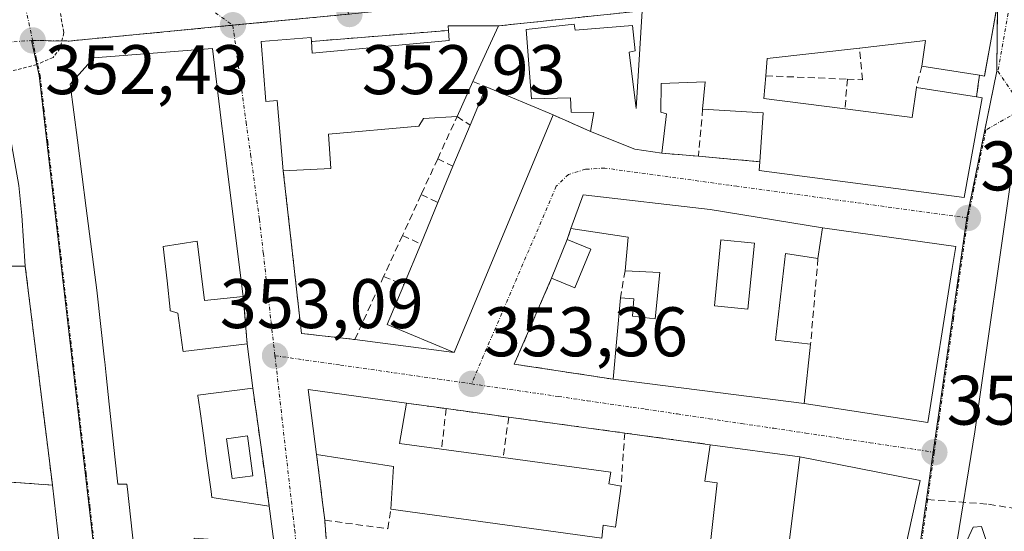
# Model space of a CAD drawing. Units: metres. Extents: x 625164 to 628652, y 4692541 to 4694916.
# Drawn here: x 628104 to 628245, y 4693182 to 4693255 of the extents above; entities that cross this region are included whole.
import ezdxf
from ezdxf.enums import TextEntityAlignment as Align

# ---------------------------------------------------------------- set-up
doc = ezdxf.new("R2010")
doc.units = ezdxf.units.M
doc.header["$MEASUREMENT"] = 0
for name, pattern in [('TRAZO_Y_PUNTO', [1, 0.5, -0.25, 0, -0.25]), ('TRAZOS', [0.75, 0.5, -0.25]), ('TRAZOSX2', [1.5, 1, -0.5])]:
    doc.linetypes.add(name, pattern=pattern)
for name, color, linetype, lineweight in [('Carátula', 7, 'Continuous', 5), ('Curva de nivel auxiliar', 36, 'TRAZOS', 0), ('Curva de nivel normal', 36, 'Continuous', 0), ('Edificación', 1, 'Continuous', 13), ('Edificación Cxs', 1, 'Continuous', 13), ('Instalación sanitaria', 9, 'TRAZOSX2', 0), ('Instalación sanitaria CxS', 9, 'Continuous', 0), ('Muro lineal', 1, 'TRAZOSX2', 13), ('Núcleo urbano', 19, 'Continuous', 0), ('Núcleo urbano CxS', 19, 'Continuous', 0), ('Piscina', 142, 'Continuous', 0), ('Piscina CxS', 142, 'Continuous', 0), ('Punto de cota en terreno', 7, 'Continuous', 0), ('Rótulo de punto de cota en terreno', 19, 'Continuous', 0), ('Senda', 19, 'TRAZOSX2', 0), ('Vía urbana Cxs', 5, 'Continuous', 0), ('Vía urbana eje', 5, 'TRAZO_Y_PUNTO', 0)]:
    doc.layers.add(name, color=color, linetype=linetype, lineweight=lineweight)
doc.styles.add('Arial', font='txt', dxfattribs={"height": 0.2})

# ---------------------------------------------------------------- blocks, each defined once
blk = doc.blocks.new('5PATER')
at = {"layer": 'Carátula', "linetype": 'Continuous', "lineweight": 5}
h = blk.add_hatch(color=250, dxfattribs=at)
edge = h.paths.add_edge_path()
edge.add_ellipse((0, 0.01), major_axis=(-1.33, -1.34), ratio=0.999422, start_angle=0, end_angle=360)
blk = doc.blocks.new('*U213')
at = {"layer": 'Vía urbana Cxs', "color": 5, "linetype": 'Continuous', "lineweight": 0}
for points in [[(628246.14, 4693233.74, 354.2), (628240.77, 4693196.09, 354.82), (628237.96, 4693178.76, 354.67)], [(628193.21, 4693256.28, 353.44), (628172.69, 4693254.13, 353.22), (628165.51, 4693254.12, 353.11), (628165.55, 4693253.48, 353.12), (628145.94, 4693251.9, 352.96), (628145.91, 4693252.44, 352.94), (628138.74, 4693251.88, 352.86), (628139.45, 4693243.3, 352.97), (628141.05, 4693243.47, 353.01), (628141.92, 4693233.39, 353.08), (628144.52, 4693210.17, 353.12), (628152.14, 4693209.3, 353.18), (628166.37, 4693207.46, 353.34), (628180.49, 4693241.41, 353.49), (628185.85, 4693239.03, 353.59), (628192.17, 4693236.48, 353.63), (628196.03, 4693235.94, 353.64), (628201.26, 4693235.48, 353.64), (628210.04, 4693234.71, 353.72), (628209.96, 4693233.46, 353.74), (628239.26, 4693229.58, 354.01), (628241.8, 4693243.84, 353.94), (628241.03, 4693243.96, 353.95), (628241.26, 4693245.77, 353.95), (628241.42, 4693247.07, 353.96), (628242.14, 4693246.94, 353.95), (628242.2, 4693247.27, 353.95), (628243.19, 4693252.77, 353.93), (628244.03, 4693257.43, 353.85)], [(628140.55, 4693180.4, 353.18), (628139.92, 4693185.47, 353.13), (628139.36, 4693189.51, 353.1), (628137.57, 4693202.34, 353.07), (628136.78, 4693208.67, 353.1), (628136.21, 4693215.42, 352.99), (628134.29, 4693230.64, 352.92), (628133.23, 4693239.1, 352.88), (628133.19, 4693239.4, 352.88), (628131.79, 4693250.91, 352.8), (628131.79, 4693250.91, 352.8), (628114.82, 4693249.58, 352.62), (628111.46, 4693245.78, 352.6), (628112.5, 4693237.8, 352.81), (628113.76, 4693228.06, 352.88), (628115.28, 4693216.37, 352.96), (628115.28, 4693216.35, 352.96), (628116.38, 4693206.39, 352.97), (628116.41, 4693206.08, 352.97), (628116.61, 4693204.22, 352.98), (628116.61, 4693204.2, 352.98), (628117.05, 4693200.07, 352.96), (628117.91, 4693192.11, 353.02), (628118.28, 4693188.64, 353.04), (628119.57, 4693188.62, 353.05), (628119.65, 4693187.89, 353.06), (628121.21, 4693173.41, 353.13)], [(628110.82, 4693171.68, 353.14), (628108.92, 4693188.48, 353.09), (628105.03, 4693219.8, 352.85), (628104.57, 4693227, 352.81), (628104.12, 4693231.3, 352.77), (628102.23, 4693242.12, 352.62), (628101.98, 4693244.23, 352.59), (628101.46, 4693248.53, 352.44), (628090.35, 4693247.69, 352.18), (628084.14, 4693247.21, 352.03), (628077.25, 4693246.65, 351.87), (628067.25, 4693245.88, 351.7), (628065.33, 4693243.49, 351.68), (628066.6, 4693229.17, 351.64), (628067.5, 4693217.01, 351.57), (628068.03, 4693217.05, 351.59), (628067.78, 4693191.81, 351.49), (628064.09, 4693183.08, 351.33), (628063.46, 4693181.58, 351.33)], [(628231.31, 4693181.56, 354.43), (628232.95, 4693189.16, 354.36), (628215.76, 4693192.51, 354.2), (628202.92, 4693194.26, 353.85), (628190.73, 4693195.93, 353.65), (628174.15, 4693198.19, 353.5), (628165.2, 4693199.42, 353.5), (628159.53, 4693200.19, 353.45), (628159.53, 4693200.19, 353.45), (628145.48, 4693202.17, 353.17), (628146.69, 4693192.85, 353.25), (628147.05, 4693189.91, 353.28), (628147.49, 4693186.38, 353.35), (628147.85, 4693183.46, 353.45), (628149.05, 4693166.59, 353.41)]]:
    blk.add_polyline3d(points, dxfattribs=at)
blk.add_polyline3d([(628202.92, 4693227.87, 353.76), (628184.78, 4693229.98, 353.61), (628183.03, 4693225.15, 353.6), (628182.52, 4693223.59, 353.63), (628180.28, 4693218.04, 353.61), (628174.94, 4693205.78, 353.42), (628189.07, 4693203.62, 353.6), (628216.37, 4693200.17, 354.16), (628234.07, 4693197.43, 354.32), (628237.53, 4693219.44, 354.22), (628238.07, 4693222.59, 354.08), (628219.01, 4693225.26, 354.02), (628202.92, 4693227.87, 353.76)], close=True, dxfattribs=at)
blk = doc.blocks.new('*U252')
at = {"layer": 'Edificación Cxs', "color": 1, "linetype": 'Continuous', "lineweight": 13}
for points in [[(628219.01, 4693225.26, 357.02), (628218.35, 4693220.87, 357.64), (628213.73, 4693221.58, 360.03), (628212.3, 4693209.19, 358.69), (628217.3, 4693208.64, 355.78), (628216.37, 4693200.17, 357.6), (628189.07, 4693203.62, 356.09), (628190.12, 4693215.25, 356.66), (628192.03, 4693215.1, 355.99), (628191.82, 4693212.62, 356.9), (628195.07, 4693212.26, 356.97), (628195.76, 4693218.85, 356.6), (628190.78, 4693219.12, 356.36), (628191.23, 4693223.93, 356.31), (628183.03, 4693225.15, 356.31), (628184.78, 4693229.98, 355.87), (628202.92, 4693227.87, 360.39), (628219.01, 4693225.26, 357.02)], [(628209.26, 4693223.05, 359.49), (628204.49, 4693223.53, 359.31), (628203.55, 4693214.1, 357.24), (628208.32, 4693213.62, 360.2), (628209.26, 4693223.05, 359.49)]]:
    blk.add_polyline3d(points, close=True, dxfattribs=at)
blk = doc.blocks.new('*U253')
at = {"layer": 'Edificación Cxs', "color": 1, "linetype": 'Continuous', "lineweight": 13}
for points in [[(628134.29, 4693230.64, 357.02), (628136.21, 4693215.42, 356.78), (628130.64, 4693214.87, 358.21), (628129.6, 4693223.37, 358.91), (628124.77, 4693222.61, 357.33), (628125.3, 4693217.66, 358.37), (628125.3, 4693217.66, 358.36), (628125.74, 4693213.57, 356.75), (628125.74, 4693213.55, 356.75), (628125.76, 4693213.39, 356.71), (628125.8, 4693213.38, 356.71), (628126.85, 4693213.05, 355), (628127.56, 4693207.83, 359.8), (628127.57, 4693207.81, 359.8), (628127.6, 4693207.57, 359.83), (628136.78, 4693208.67, 356.88), (628137.57, 4693202.34, 357.74), (628129.69, 4693201.33, 357.57), (628129.7, 4693201.23, 357.51), (628129.7, 4693201.22, 357.5), (628129.71, 4693201.22, 357.5), (628129.97, 4693199.34, 356.77), (628129.97, 4693199.33, 356.77), (628130.4, 4693196.27, 356.08), (628130.4, 4693196.26, 356.08), (628130.69, 4693194.19, 355.59), (628130.69, 4693194.19, 355.59), (628130.74, 4693193.79, 355.49), (628130.86, 4693192.97, 355.28), (628131.61, 4693187.58, 358.77), (628131.73, 4693186.71, 358.71), (628139.92, 4693185.47, 356.46), (628140.55, 4693180.4, 357.52), (628140.63, 4693179.78, 357.82), (628141.18, 4693172.4, 359.02), (628141.2, 4693172.06, 359.64), (628141.14, 4693145.44, 354.44), (628123.55, 4693149.05, 355.09), (628121.21, 4693173.41, 357.16), (628119.65, 4693187.89, 359.36), (628119.57, 4693188.62, 359.64), (628118.28, 4693188.64, 357.51), (628117.91, 4693192.11, 361.91), (628117.05, 4693200.07, 358.18), (628116.61, 4693204.2, 359.86), (628116.61, 4693204.22, 359.86), (628116.41, 4693206.08, 359.69), (628116.38, 4693206.39, 359.05), (628115.28, 4693216.35, 356.8), (628115.28, 4693216.37, 356.8), (628113.76, 4693228.06, 358.07), (628112.5, 4693237.8, 358.87), (628111.46, 4693245.78, 357.55), (628114.82, 4693249.58, 359.09), (628131.79, 4693250.91, 356.55), (628133.19, 4693239.4, 358.76), (628133.23, 4693239.1, 358.54), (628134.29, 4693230.64, 357.02)], [(628135.87, 4693172.83, 360.98), (628135.14, 4693180.47, 357.81), (628129.18, 4693180.92, 357.56), (628129.64, 4693172.71, 357.78), (628135.87, 4693172.83, 360.98)]]:
    blk.add_polyline3d(points, close=True, dxfattribs=at)

msp = doc.modelspace()

# ---------------------------------------------------------------- linework, layer by layer
at = {"layer": 'Curva de nivel auxiliar', "color": 36, "linetype": 'TRAZOS', "lineweight": 0}
msp.add_polyline3d([(628110.06, 4693255.9, 352.5), (628110.55, 4693253.16, 352.5), (628110.03, 4693250.92, 352.5), (628109.01, 4693249.62, 352.5), (628106.69, 4693248.59, 352.5), (628101.79, 4693247.34, 352.5), (628101.62, 4693247.18, 352.5)], dxfattribs=at)
at = {"layer": 'Curva de nivel normal', "color": 36, "linetype": 'Continuous', "lineweight": 0}
msp.add_polyline3d([(628244.86, 4693173.16, 355), (628241.72, 4693182.57, 355), (628240.56, 4693182.47, 355), (628239.11, 4693179.39, 355)], dxfattribs=at)
at = {"layer": 'Edificación', "color": 1, "linetype": 'Continuous', "lineweight": 13}
for points in [[(628244.96, 4693262.6, 356.23), (628242.14, 4693246.94, 358.15), (628241.42, 4693247.07, 358.5)], [(628185.85, 4693239.03, 356.45), (628186.3, 4693241.73, 357.59), (628183.05, 4693241.78, 356.98), (628182.99, 4693243.85, 357.85), (628177.42, 4693243.69, 364.06), (628176.64, 4693253.63, 357.05), (628183.48, 4693254.37, 357.17), (628183.66, 4693253.51, 358.12), (628191.82, 4693254.19, 357.31), (628192.21, 4693250.58, 357.68), (628191.35, 4693250.35, 357.88), (628192.35, 4693242.33, 357.6), (628193.21, 4693256.28, 355.94)], [(628165.55, 4693253.48, 356.77), (628165.51, 4693254.12, 356.27), (628172.69, 4693254.13, 355.87)], [(628172.69, 4693254.13, 355.87), (628169.04, 4693246.17, 360.7)], [(628141.92, 4693233.39, 356.43), (628141.05, 4693243.47, 357.4), (628139.45, 4693243.3, 354.92), (628138.74, 4693251.88, 354.62), (628145.91, 4693252.44, 356.79), (628145.94, 4693251.9, 357.89)], [(628145.94, 4693251.9, 357.89), (628146.07, 4693250.23, 358.03), (628165.64, 4693252.05, 357.44), (628165.55, 4693253.48, 356.77)], [(628121.21, 4693173.41, 357.16), (628119.65, 4693187.89, 359.36), (628119.57, 4693188.62, 359.64), (628118.28, 4693188.64, 357.51), (628117.91, 4693192.11, 361.91), (628117.05, 4693200.07, 358.18), (628116.61, 4693204.2, 359.86), (628116.61, 4693204.22, 359.86), (628116.41, 4693206.08, 359.69), (628116.38, 4693206.39, 359.05), (628115.28, 4693216.35, 356.8), (628115.28, 4693216.37, 356.8), (628113.76, 4693228.06, 358.07), (628112.5, 4693237.8, 358.87), (628111.46, 4693245.78, 357.55), (628114.82, 4693249.58, 359.09), (628131.79, 4693250.91, 356.55), (628133.19, 4693239.4, 358.76), (628133.23, 4693239.1, 358.54), (628134.29, 4693230.64, 357.02)], [(628224.31, 4693250.95, 357.33), (628211.1, 4693249.44, 360.98), (628210.89, 4693246.98, 358.61)], [(628233.21, 4693248.37, 358.09), (628233.71, 4693252.03, 360.38), (628224.31, 4693250.95, 357.33)], [(628241.42, 4693247.07, 358.5), (628233.21, 4693248.37, 358.09)], [(628210.89, 4693246.98, 358.61), (628210.61, 4693243.76, 361.42), (628222.22, 4693242.27, 359.88)], [(628169.04, 4693246.17, 360.7), (628166.76, 4693241.17, 357.99)], [(628168.63, 4693239.94, 363.13), (628170.91, 4693245.39, 363.14)], [(628170.91, 4693245.39, 363.14), (628180.49, 4693241.41, 361.35)], [(628201.87, 4693242.24, 357.29), (628202.21, 4693246.14, 360.82), (628195.94, 4693245.88, 356.47), (628195.9, 4693241.8, 357.66), (628196.71, 4693241.56, 356.22), (628196.03, 4693235.94, 356.33)], [(628222.22, 4693242.27, 359.88), (628231.8, 4693241.04, 361.12), (628232.42, 4693245.34, 357)], [(628232.42, 4693245.34, 357), (628241.03, 4693243.96, 360.5)], [(628241.03, 4693243.96, 360.5), (628241.8, 4693243.84, 360.47), (628239.26, 4693229.58, 359.01), (628209.96, 4693233.46, 358.51), (628210.04, 4693234.71, 360.72)], [(628166.76, 4693241.17, 357.99), (628161.95, 4693240.88, 357.09), (628161.29, 4693239.78, 356.53), (628148.37, 4693238.63, 356.7), (628148.73, 4693233.76, 355.3), (628141.92, 4693233.39, 356.43)], [(628180.49, 4693241.41, 361.35), (628166.37, 4693207.46, 359.15), (628156.78, 4693211.44, 356.15), (628159.14, 4693217.12, 363.27)], [(628210.04, 4693234.71, 360.72), (628210.53, 4693241.71, 361.2), (628201.87, 4693242.24, 357.29)], [(628166.18, 4693234.05, 363.25), (628168.63, 4693239.94, 363.13)], [(628196.03, 4693235.94, 356.33), (628192.17, 4693236.48, 354.65), (628185.85, 4693239.03, 356.45)], [(628164.03, 4693228.88, 363.23), (628166.18, 4693234.05, 363.25)], [(628104.12, 4693231.3, 357.02), (628104.57, 4693227, 355.94), (628105.03, 4693219.8, 355.58), (628108.92, 4693188.48, 355.47), (628110.82, 4693171.68, 357.76), (628113.22, 4693154.67, 354.84)], [(628134.29, 4693230.64, 357.02), (628136.21, 4693215.42, 356.78)], [(628183.03, 4693225.15, 356.31), (628184.78, 4693229.98, 355.87), (628202.92, 4693227.87, 360.39), (628219.01, 4693225.26, 357.02)], [(628161.56, 4693222.94, 362.48), (628164.03, 4693228.88, 363.23)], [(628190.78, 4693219.12, 356.36), (628191.23, 4693223.93, 356.31), (628183.03, 4693225.15, 356.31)], [(628219.01, 4693225.26, 357.02), (628218.35, 4693220.87, 357.64)], [(628136.21, 4693215.42, 356.78), (628130.64, 4693214.87, 358.21), (628129.6, 4693223.37, 358.91), (628124.77, 4693222.61, 357.32), (628125.3, 4693217.66, 358.37), (628125.3, 4693217.66, 358.36), (628125.74, 4693213.57, 356.75), (628125.74, 4693213.55, 356.75), (628125.76, 4693213.39, 356.71), (628125.8, 4693213.38, 356.71), (628126.85, 4693213.05, 355), (628127.56, 4693207.83, 359.8), (628127.57, 4693207.81, 359.8), (628127.6, 4693207.57, 359.83), (628136.78, 4693208.67, 356.88)], [(628159.14, 4693217.12, 363.27), (628161.56, 4693222.94, 362.48)], [(628180.28, 4693218.04, 357.22), (628182.52, 4693223.59, 355.9)], [(628182.52, 4693223.59, 355.9), (628185.87, 4693222.23, 356.2)], [(628209.26, 4693223.05, 359.49), (628204.49, 4693223.53, 359.31), (628203.55, 4693214.1, 357.24), (628208.32, 4693213.62, 360.2), (628209.26, 4693223.05, 359.49)], [(628209.26, 4693223.05, 359.49), (628204.49, 4693223.53, 359.31), (628203.55, 4693214.1, 357.24), (628208.32, 4693213.62, 360.2), (628209.26, 4693223.05, 359.49)], [(628185.87, 4693222.23, 356.2), (628183.62, 4693216.69, 357.19), (628180.28, 4693218.04, 357.22)], [(628218.35, 4693220.87, 357.64), (628213.73, 4693221.58, 360.03), (628212.3, 4693209.19, 358.69), (628217.3, 4693208.64, 355.78)], [(628190.12, 4693215.25, 356.66), (628192.03, 4693215.1, 355.99), (628191.82, 4693212.62, 356.9), (628195.07, 4693212.26, 356.97), (628195.76, 4693218.85, 356.6), (628190.78, 4693219.12, 356.36)], [(628189.07, 4693203.62, 356.09), (628190.12, 4693215.25, 356.66)], [(628136.78, 4693208.67, 356.88), (628137.57, 4693202.34, 357.74)], [(628217.3, 4693208.64, 355.78), (628216.37, 4693200.17, 357.6), (628189.07, 4693203.62, 356.09)], [(628137.57, 4693202.34, 357.74), (628129.69, 4693201.33, 357.57), (628129.7, 4693201.23, 357.51), (628129.7, 4693201.22, 357.5), (628129.71, 4693201.22, 357.5), (628129.97, 4693199.34, 356.77), (628129.97, 4693199.33, 356.77), (628130.4, 4693196.27, 356.08), (628130.4, 4693196.26, 356.08), (628130.69, 4693194.19, 355.59), (628130.69, 4693194.19, 355.59), (628130.74, 4693193.79, 355.49), (628130.86, 4693192.97, 355.28), (628131.61, 4693187.58, 358.77), (628131.73, 4693186.71, 358.71), (628139.92, 4693185.47, 356.46)], [(628146.69, 4693192.85, 354.59), (628145.48, 4693202.17, 356.18), (628159.53, 4693200.19, 357.05)], [(628159.53, 4693200.19, 357.05), (628158.53, 4693194.42, 359.46), (628164.55, 4693193.61, 359.91)], [(628149.05, 4693166.59, 356.05), (628200.67, 4693159.46, 360.39), (628203.94, 4693188.83, 360.23), (628202.17, 4693189.05, 357.14), (628202.92, 4693194.26, 357.48)], [(628164.55, 4693193.61, 359.91), (628173.34, 4693192.43, 359.03)], [(628202.92, 4693194.26, 357.48), (628215.76, 4693192.51, 357.31), (628213.42, 4693173.81, 360.49), (628228.98, 4693170.81, 355.65), (628228.39, 4693162.85, 359.21)], [(628157.28, 4693185.03, 356.83), (628157.69, 4693191.13, 360.33), (628146.69, 4693192.85, 354.59)], [(628173.34, 4693192.43, 359.03), (628188.76, 4693190.35, 358), (628188.46, 4693188.67, 359.94), (628190.21, 4693188.35, 357.73)], [(628190.21, 4693188.35, 357.73), (628189.39, 4693182.48, 355.72), (628187.65, 4693182.76, 360.27), (628187.46, 4693180.89, 356.46), (628157.28, 4693185.03, 356.83)], [(628139.92, 4693185.47, 356.46), (628140.55, 4693180.4, 357.52)]]:
    msp.add_polyline3d(points, dxfattribs=at)
at = {"layer": 'Edificación Cxs', "color": 1, "linetype": 'Continuous', "lineweight": 13}
for points in [[(628244.96, 4693262.6, 356.23), (628242.14, 4693246.94, 358.15), (628241.42, 4693247.07, 358.5), (628233.21, 4693248.37, 358.09), (628233.71, 4693252.03, 360.38), (628224.31, 4693250.95, 357.34), (628211.1, 4693249.44, 360.98), (628210.89, 4693246.98, 358.61), (628210.61, 4693243.76, 361.42), (628222.22, 4693242.27, 359.88), (628231.8, 4693241.04, 361.12), (628232.42, 4693245.34, 357), (628241.03, 4693243.96, 360.5), (628241.8, 4693243.84, 360.47), (628239.26, 4693229.58, 359.01), (628209.96, 4693233.46, 358.51), (628210.04, 4693234.71, 360.72), (628210.53, 4693241.71, 361.2), (628201.87, 4693242.24, 357.29), (628202.21, 4693246.14, 360.82), (628195.94, 4693245.88, 356.47), (628195.9, 4693241.8, 357.66), (628196.71, 4693241.56, 356.22), (628196.03, 4693235.94, 356.33), (628192.17, 4693236.48, 354.65), (628185.85, 4693239.03, 356.45), (628186.3, 4693241.73, 357.59), (628183.05, 4693241.78, 356.98), (628182.99, 4693243.85, 357.85), (628177.42, 4693243.69, 364.06), (628176.64, 4693253.63, 357.05), (628183.48, 4693254.37, 357.17), (628183.66, 4693253.51, 358.12), (628191.82, 4693254.19, 357.31), (628192.21, 4693250.58, 357.68), (628191.35, 4693250.35, 357.88), (628192.35, 4693242.33, 357.6), (628193.21, 4693256.28, 355.94)], [(628093.01, 4693178.32, 358.85), (628093.82, 4693189.55, 356.7), (628092.73, 4693201.28, 356.58), (628086.37, 4693200.66, 354.24), (628085.01, 4693218.87, 354.72), (628095.23, 4693219.89, 355.49), (628099.91, 4693219.76, 358.89), (628098.87, 4693230.71, 358.75), (628091.57, 4693230.37, 356.74), (628090.98, 4693237.01, 357.89), (628090.35, 4693247.69, 359), (628101.46, 4693248.53, 357.44), (628102.23, 4693242.12, 359.18), (628104.12, 4693231.3, 357.02), (628104.12, 4693231.3, 357.02), (628104.57, 4693227, 355.94), (628105.03, 4693219.8, 355.58), (628108.92, 4693188.48, 355.47), (628110.82, 4693171.68, 357.76)], [(628200.67, 4693159.46, 360.39), (628203.94, 4693188.83, 360.23), (628202.17, 4693189.05, 357.14), (628202.92, 4693194.26, 357.48), (628215.76, 4693192.51, 357.31), (628213.42, 4693173.81, 360.49)]]:
    msp.add_polyline3d(points, dxfattribs=at)
for points in [[(628172.69, 4693254.13, 355.87), (628169.04, 4693246.17, 360.7), (628166.76, 4693241.17, 357.99), (628161.95, 4693240.88, 357.09), (628161.29, 4693239.78, 356.53), (628148.37, 4693238.63, 356.7), (628148.73, 4693233.76, 355.3), (628141.92, 4693233.39, 356.43), (628141.05, 4693243.47, 357.4), (628139.45, 4693243.3, 354.92), (628138.74, 4693251.88, 354.62), (628145.91, 4693252.44, 356.79), (628145.94, 4693251.9, 357.89), (628146.07, 4693250.23, 358.03), (628165.64, 4693252.05, 357.44), (628165.55, 4693253.48, 356.77), (628165.51, 4693254.12, 356.27), (628172.69, 4693254.13, 355.87)], [(628180.49, 4693241.41, 361.35), (628166.37, 4693207.46, 359.15), (628156.78, 4693211.44, 356.15), (628159.14, 4693217.12, 363.27), (628161.56, 4693222.94, 362.48), (628164.03, 4693228.88, 363.23), (628166.18, 4693234.05, 363.25), (628168.63, 4693239.94, 363.13), (628170.91, 4693245.39, 363.14), (628180.49, 4693241.41, 361.35)], [(628185.87, 4693222.23, 356.2), (628183.62, 4693216.69, 357.19), (628180.28, 4693218.04, 357.22), (628182.52, 4693223.59, 355.9), (628185.87, 4693222.23, 356.2)], [(628209.26, 4693223.05, 359.49), (628208.32, 4693213.62, 360.2), (628203.55, 4693214.1, 357.24), (628204.49, 4693223.53, 359.31), (628209.26, 4693223.05, 359.49)], [(628190.21, 4693188.35, 357.73), (628189.39, 4693182.48, 355.72), (628187.65, 4693182.76, 360.27), (628187.46, 4693180.89, 356.46), (628157.28, 4693185.03, 356.83), (628157.69, 4693191.13, 360.33), (628146.69, 4693192.85, 354.59), (628145.48, 4693202.17, 356.18), (628159.53, 4693200.19, 357.05), (628158.53, 4693194.42, 359.46), (628164.55, 4693193.61, 359.91), (628173.34, 4693192.43, 359.03), (628188.76, 4693190.35, 358), (628188.46, 4693188.67, 359.94), (628190.21, 4693188.35, 357.73)]]:
    msp.add_polyline3d(points, close=True, dxfattribs=at)
at = {"layer": 'Instalación sanitaria', "color": 9, "linetype": 'TRAZOSX2', "lineweight": 0}
for points in [[(628099.91, 4693219.76, 352.67), (628105.03, 4693219.8, 352.85)], [(628105.03, 4693219.8, 352.85), (628108.92, 4693188.48, 353.09)], [(628108.92, 4693188.48, 353.09), (628093.82, 4693189.55, 353.06)]]:
    msp.add_polyline3d(points, dxfattribs=at)
at = {"layer": 'Instalación sanitaria CxS', "color": 9, "linetype": 'Continuous', "lineweight": 0}
msp.add_polyline3d([(628095.23, 4693219.89, 352.49), (628099.91, 4693219.76, 352.67), (628105.03, 4693219.8, 352.85), (628108.92, 4693188.48, 353.09), (628093.82, 4693189.55, 353.06), (628092.73, 4693201.28, 352.97), (628086.37, 4693200.66, 352.97), (628085.01, 4693218.87, 352.52), (628095.23, 4693219.89, 352.49)], close=True, dxfattribs=at)
at = {"layer": 'Muro lineal', "color": 1, "linetype": 'TRAZOSX2', "lineweight": 13}
for points in [[(628193.21, 4693256.28, 355.94), (628172.69, 4693254.13, 355.87)], [(628165.55, 4693253.48, 356.77), (628145.94, 4693251.9, 357.89)], [(628222.55, 4693246.51, 355.33), (628224.72, 4693246.43, 354.82), (628224.31, 4693250.95, 357.33)], [(628233.21, 4693248.37, 358.09), (628232.42, 4693245.34, 357)], [(628210.89, 4693246.98, 358.61), (628222.55, 4693246.51, 355.33)], [(628241.42, 4693247.07, 358.5), (628241.03, 4693243.96, 360.5)], [(628169.04, 4693246.17, 360.7), (628170.91, 4693245.39, 363.14)], [(628222.55, 4693246.51, 355.33), (628222.22, 4693242.27, 359.88)], [(628163.99, 4693235.12, 355.26), (628166.76, 4693241.17, 357.99), (628168.63, 4693239.94, 363.13)], [(628180.49, 4693241.41, 361.35), (628185.85, 4693239.03, 356.45)], [(628201.87, 4693242.24, 357.29), (628201.26, 4693235.48, 354.82)], [(628196.03, 4693235.94, 356.33), (628201.26, 4693235.48, 354.82)], [(628201.26, 4693235.48, 354.82), (628210.04, 4693234.71, 360.72)], [(628163.99, 4693235.12, 355.26), (628161.64, 4693230, 355.92)], [(628163.99, 4693235.12, 355.26), (628166.18, 4693234.05, 363.25)], [(628141.92, 4693233.39, 356.43), (628144.52, 4693210.17, 355.65), (628152.14, 4693209.3, 354.81), (628156.26, 4693218.28, 357.08)], [(628161.64, 4693230, 355.92), (628158.97, 4693224.18, 356.23)], [(628161.64, 4693230, 355.92), (628164.03, 4693228.88, 363.23)], [(628158.97, 4693224.18, 356.23), (628156.26, 4693218.28, 357.08)], [(628158.97, 4693224.18, 356.23), (628161.56, 4693222.94, 362.48)], [(628183.03, 4693225.15, 356.31), (628182.52, 4693223.59, 355.9)], [(628218.35, 4693220.87, 357.64), (628217.3, 4693208.64, 355.78)], [(628190.78, 4693219.12, 356.36), (628190.12, 4693215.25, 356.66)], [(628156.26, 4693218.28, 357.08), (628159.14, 4693217.12, 363.27)], [(628180.28, 4693218.04, 357.22), (628174.94, 4693205.78, 354.68), (628189.07, 4693203.62, 356.09)], [(628136.21, 4693215.42, 356.78), (628136.78, 4693208.67, 356.88)], [(628137.57, 4693202.34, 357.74), (628139.92, 4693185.47, 356.46)], [(628159.53, 4693200.19, 357.05), (628165.2, 4693199.42, 356.11)], [(628165.2, 4693199.42, 356.11), (628164.55, 4693193.61, 359.91)], [(628165.2, 4693199.42, 356.11), (628174.15, 4693198.19, 357.09)], [(628174.15, 4693198.19, 357.09), (628173.34, 4693192.43, 359.03)], [(628174.15, 4693198.19, 357.09), (628190.73, 4693195.93, 354.85)], [(628190.73, 4693195.93, 354.85), (628190.21, 4693188.35, 357.73)], [(628190.73, 4693195.93, 354.85), (628202.92, 4693194.26, 357.48)], [(628146.69, 4693192.85, 354.59), (628147.85, 4693183.46, 355.71)], [(628147.85, 4693183.46, 355.71), (628156.87, 4693182.25, 354.47), (628157.28, 4693185.03, 356.83)], [(628147.85, 4693183.46, 355.71), (628149.05, 4693166.59, 356.05)]]:
    msp.add_polyline3d(points, dxfattribs=at)
at = {"layer": 'Núcleo urbano', "color": 19, "linetype": 'Continuous', "lineweight": 0}
for points in [[(628232.26, 4693175.04, 354.53), (628234.84, 4693193.18, 354.34), (628234.84, 4693193.19, 354.34), (628239.64, 4693226.67, 354.03), (628239.65, 4693226.68, 354.03), (628243.94, 4693247.65, 353.92), (628243.94, 4693247.89, 353.92), (628244.03, 4693257.43, 353.85), (628244.08, 4693262.5, 353.79), (628244.1, 4693265.14, 353.76), (628244.1, 4693265.27, 353.76)], [(628151.23, 4693255.81, 352.93), (628134.7, 4693254.22, 352.8), (628134.57, 4693254.21, 352.8), (628127.29, 4693253.51, 352.73), (628111.17, 4693251.96, 352.52), (628111.16, 4693251.96, 352.52), (628106.09, 4693252.04, 352.43), (628106.04, 4693252.04, 352.43), (628105.94, 4693252.04, 352.43), (628105.94, 4693252.03, 352.43), (628107.01, 4693247.02, 352.53), (628115.25, 4693175.88, 353.11), (628118.84, 4693145.3, 353.24), (628118.84, 4693145.28, 353.24), (628119.66, 4693138.34, 353.22), (628118.08, 4693107.65, 353.08), (628114.68, 4693094.41, 352.98), (628114.68, 4693094.4, 352.98), (628114.81, 4693094.38, 352.98), (628119.42, 4693093.72, 352.99), (628139.13, 4693091.67, 353.31), (628143.71, 4693091.71, 353.39)], [(628151.23, 4693255.81, 352.93), (628134.7, 4693254.22, 352.8), (628134.57, 4693254.21, 352.8), (628127.29, 4693253.51, 352.73), (628111.17, 4693251.96, 352.52), (628111.16, 4693251.96, 352.52), (628106.09, 4693252.04, 352.43), (628106.04, 4693252.04, 352.43), (628105.94, 4693252.04, 352.43), (628105.94, 4693252.03, 352.43), (628107.01, 4693247.02, 352.53), (628115.25, 4693175.88, 353.11), (628118.84, 4693145.3, 353.24), (628118.84, 4693145.28, 353.24), (628119.66, 4693138.34, 353.22), (628118.08, 4693107.65, 353.08), (628114.68, 4693094.41, 352.98), (628114.68, 4693094.4, 352.98), (628114.81, 4693094.38, 352.98), (628119.42, 4693093.72, 352.99), (628139.13, 4693091.67, 353.31), (628143.71, 4693091.71, 353.39)]]:
    msp.add_polyline3d(points, dxfattribs=at)
at = {"layer": 'Núcleo urbano CxS', "color": 19, "linetype": 'Continuous', "lineweight": 0}
for points in [[(628094.27, 4693387.84, 351.35), (628104.31, 4693386.81, 351.29), (628104.31, 4693386.81, 351.29), (628104.74, 4693374.05, 351.51), (628105.97, 4693337.49, 351.9), (628106.05, 4693337.13, 351.9), (628134.82, 4693338.77, 352.15), (628142.94, 4693296.99, 352.51), (628151.23, 4693255.81, 352.93), (628134.57, 4693254.21, 352.8), (628127.29, 4693253.51, 352.73), (628111.16, 4693251.96, 352.52), (628105.94, 4693252.04, 352.43), (628107.01, 4693247.02, 352.53), (628115.25, 4693175.88, 353.11)], [(628232.26, 4693175.03, 354.53), (628234.84, 4693193.18, 354.34), (628239.64, 4693226.66, 354.03), (628243.94, 4693247.65, 353.92), (628243.94, 4693247.89, 353.92), (628244.1, 4693265.14, 353.76), (628244.1, 4693265.27, 353.76), (628244.98, 4693270.59, 353.72), (628247.29, 4693284.6, 353.62), (628247.36, 4693285.01, 353.62), (628247.43, 4693284.98, 353.62), (628255.96, 4693284.94, 353.64), (628259.32, 4693283.7, 353.64), (628264.39, 4693281.44, 353.68), (628282.28, 4693273.47, 353.87), (628286.44, 4693271.62, 353.84), (628291.03, 4693269.58, 354.01), (628297.87, 4693267.33, 354.12), (628309.28, 4693263.98, 354.3), (628312.3, 4693262.98, 354.34), (628317.03, 4693261.42, 354.39)], [(628115.25, 4693175.88, 353.11), (628107.01, 4693247.02, 352.53), (628105.94, 4693252.04, 352.43), (628111.16, 4693251.96, 352.52), (628127.29, 4693253.51, 352.73), (628134.57, 4693254.21, 352.8), (628151.23, 4693255.81, 352.93), (628244.1, 4693265.27, 353.76), (628244.1, 4693265.14, 353.76), (628243.94, 4693247.89, 353.92), (628243.94, 4693247.65, 353.92), (628239.64, 4693226.66, 354.03), (628234.84, 4693193.18, 354.34), (628232.26, 4693175.03, 354.53)]]:
    msp.add_polyline3d(points, dxfattribs=at)
at = {"layer": 'Piscina', "color": 142, "linetype": 'Continuous', "lineweight": 0}
msp.add_polyline3d([(628137.58, 4693189.83, 353.11), (628134.6, 4693189.42, 353.11), (628133.81, 4693195.1, 353.11), (628136.79, 4693195.52, 353.12), (628137.58, 4693189.83, 353.11)], dxfattribs=at)
at = {"layer": 'Piscina CxS', "color": 142, "linetype": 'Continuous', "lineweight": 0}
msp.add_polyline3d([(628137.58, 4693189.83, 353.11), (628134.6, 4693189.42, 353.11), (628133.81, 4693195.1, 353.11), (628136.79, 4693195.52, 353.12), (628137.58, 4693189.83, 353.11)], close=True, dxfattribs=at)
at = {"layer": 'Senda', "color": 19, "linetype": 'TRAZOSX2', "lineweight": 0}
msp.add_polyline3d([(628234.02, 4693186.41, 354.4), (628242.75, 4693185.75, 354.92), (628247.67, 4693184.95, 354.79), (628250.32, 4693183.87, 354.76), (628252.77, 4693182.39, 354.75), (628254.97, 4693180.55, 354.76), (628256.85, 4693178.4, 354.76), (628258.39, 4693175.98, 354.77), (628262.44, 4693170.59, 354.79), (628266.48, 4693165.11, 354.83), (628270.06, 4693159.39, 354.87), (628272.49, 4693155.11, 354.97)], dxfattribs=at)
at = {"layer": 'Vía urbana Cxs', "color": 5, "linetype": 'Continuous', "lineweight": 0}
for points in [[(628241.42, 4693247.07, 353.96), (628242.14, 4693246.94, 353.95), (628242.2, 4693247.27, 353.95), (628243.19, 4693252.77, 353.93), (628244.03, 4693257.43, 353.85), (628244.96, 4693262.6, 353.79)], [(628193.21, 4693256.28, 353.44), (628172.69, 4693254.13, 353.22)], [(628172.69, 4693254.13, 353.22), (628165.51, 4693254.12, 353.11), (628165.55, 4693253.48, 353.12)], [(628145.94, 4693251.9, 352.96), (628145.91, 4693252.44, 352.94), (628138.74, 4693251.88, 352.86), (628139.45, 4693243.3, 352.97), (628141.05, 4693243.47, 353.01), (628141.92, 4693233.39, 353.08)], [(628165.55, 4693253.48, 353.12), (628145.94, 4693251.9, 352.96)], [(628131.79, 4693250.91, 352.8), (628114.82, 4693249.58, 352.62), (628111.46, 4693245.78, 352.6), (628112.5, 4693237.8, 352.81), (628113.76, 4693228.06, 352.88), (628115.28, 4693216.37, 352.96)], [(628136.21, 4693215.42, 352.99), (628134.29, 4693230.64, 352.92), (628133.23, 4693239.1, 352.88), (628133.19, 4693239.4, 352.88), (628131.79, 4693250.91, 352.8)], [(628241.03, 4693243.96, 353.95), (628241.26, 4693245.77, 353.95), (628241.42, 4693247.07, 353.96)], [(628210.04, 4693234.71, 353.72), (628209.96, 4693233.46, 353.74), (628239.26, 4693229.58, 354.01), (628241.8, 4693243.84, 353.94), (628241.03, 4693243.96, 353.95)], [(628166.37, 4693207.46, 353.34), (628180.49, 4693241.41, 353.49)], [(628180.49, 4693241.41, 353.49), (628185.85, 4693239.03, 353.59)], [(628249.97, 4693240.38, 354.03), (628247.59, 4693237.31, 354.06), (628246.14, 4693233.74, 354.2), (628240.77, 4693196.09, 354.82), (628237.96, 4693178.76, 354.67), (628237.17, 4693173.92, 354.7), (628236.41, 4693169.21, 354.65)], [(628185.85, 4693239.03, 353.59), (628192.17, 4693236.48, 353.63), (628196.03, 4693235.94, 353.64)], [(628196.03, 4693235.94, 353.64), (628201.26, 4693235.48, 353.64)], [(628201.26, 4693235.48, 353.64), (628210.04, 4693234.71, 353.72)], [(628141.92, 4693233.39, 353.08), (628144.52, 4693210.17, 353.12), (628152.14, 4693209.3, 353.18)], [(628113.22, 4693154.67, 353.31), (628110.82, 4693171.68, 353.14), (628108.92, 4693188.48, 353.09), (628105.03, 4693219.8, 352.85), (628104.57, 4693227, 352.81), (628104.12, 4693231.3, 352.77)], [(628202.92, 4693227.87, 353.76), (628184.78, 4693229.98, 353.61), (628183.03, 4693225.15, 353.6)], [(628219.01, 4693225.26, 354.02), (628202.92, 4693227.87, 353.76)], [(628183.03, 4693225.15, 353.6), (628182.52, 4693223.59, 353.63)], [(628216.37, 4693200.17, 354.16), (628234.07, 4693197.43, 354.32), (628237.53, 4693219.44, 354.22), (628238.07, 4693222.59, 354.08), (628219.01, 4693225.26, 354.02)], [(628182.52, 4693223.59, 353.63), (628180.28, 4693218.04, 353.61)], [(628180.28, 4693218.04, 353.61), (628174.94, 4693205.78, 353.42), (628189.07, 4693203.62, 353.6)], [(628115.28, 4693216.37, 352.96), (628115.28, 4693216.35, 352.96), (628116.38, 4693206.39, 352.97)], [(628136.78, 4693208.67, 353.1), (628136.21, 4693215.42, 352.99)], [(628137.57, 4693202.34, 353.07), (628136.78, 4693208.67, 353.1)], [(628152.14, 4693209.3, 353.18), (628166.37, 4693207.46, 353.34)], [(628116.38, 4693206.39, 352.97), (628116.41, 4693206.08, 352.97), (628116.61, 4693204.22, 352.98), (628116.61, 4693204.2, 352.98), (628117.05, 4693200.07, 352.96), (628117.91, 4693192.11, 353.02), (628118.28, 4693188.64, 353.04), (628119.57, 4693188.62, 353.05), (628119.65, 4693187.89, 353.06), (628121.21, 4693173.41, 353.13), (628123.55, 4693149.05, 353.26), (628141.14, 4693145.44, 353.35), (628141.2, 4693172.06, 353.24), (628141.18, 4693172.4, 353.23), (628140.63, 4693179.78, 353.19), (628140.55, 4693180.4, 353.18), (628139.92, 4693185.47, 353.13)], [(628189.07, 4693203.62, 353.6), (628216.37, 4693200.17, 354.16)], [(628139.92, 4693185.47, 353.13), (628139.36, 4693189.51, 353.1), (628137.57, 4693202.34, 353.07)], [(628159.53, 4693200.19, 353.45), (628145.48, 4693202.17, 353.17), (628146.69, 4693192.85, 353.25)], [(628165.2, 4693199.42, 353.5), (628159.53, 4693200.19, 353.45)], [(628174.15, 4693198.19, 353.5), (628165.2, 4693199.42, 353.5)], [(628190.73, 4693195.93, 353.65), (628174.15, 4693198.19, 353.5)], [(628202.92, 4693194.26, 353.85), (628190.73, 4693195.93, 353.65)], [(628215.76, 4693192.51, 354.2), (628202.92, 4693194.26, 353.85)], [(628146.69, 4693192.85, 353.25), (628147.05, 4693189.91, 353.28), (628147.49, 4693186.38, 353.35), (628147.85, 4693183.46, 353.45)], [(628228.98, 4693170.81, 354.58), (628231.31, 4693181.56, 354.43), (628232.95, 4693189.16, 354.36), (628215.76, 4693192.51, 354.2)], [(628147.85, 4693183.46, 353.45), (628149.05, 4693166.59, 353.41)]]:
    msp.add_polyline3d(points, dxfattribs=at)
at = {"layer": 'Vía urbana eje', "color": 5, "linetype": 'TRAZO_Y_PUNTO', "lineweight": 0}
for points in [[(628106.11, 4693337.49, 351.9), (628107.07, 4693333.03, 351.93), (628108.03, 4693328.58, 351.96), (628108.98, 4693324.12, 352.04), (628111.86, 4693310.74, 352.21), (628112.81, 4693306.28, 352.26), (628115.69, 4693292.9, 352.4), (628119.59, 4693279.79, 352.51), (628120.9, 4693275.43, 352.56), (628123.5, 4693266.69, 352.69), (628126.08, 4693262.64, 352.75), (628128.65, 4693258.59, 352.79), (628134.71, 4693254.21, 352.8)], [(628074.5, 4693318.82, 352.22), (628074.83, 4693317.93, 352.22), (628077.41, 4693314.14, 352.3), (628079.99, 4693310.34, 352.32), (628082.57, 4693306.55, 352.34), (628087.73, 4693298.95, 352.43), (628090.32, 4693295.16, 352.45), (628092.47, 4693291.24, 352.49), (628094.61, 4693287.31, 352.52), (628101.06, 4693275.55, 352.59), (628102.07, 4693270.85, 352.57), (628103.07, 4693266.14, 352.55), (628104.08, 4693261.44, 352.5), (628105.08, 4693256.74, 352.44), (628106.09, 4693252.04, 352.43)], [(628247.41, 4693266.76, 353.74), (628244.08, 4693247.65, 353.92)], [(628134.71, 4693254.21, 352.8), (628151.37, 4693255.81, 352.93)], [(628106.09, 4693252.04, 352.43), (628111.3, 4693251.96, 352.52), (628115.33, 4693252.35, 352.61), (628119.36, 4693252.73, 352.67), (628127.43, 4693253.51, 352.73), (628134.71, 4693254.21, 352.8)], [(628134.71, 4693254.21, 352.8), (628135.34, 4693249.59, 352.86), (628135.98, 4693244.97, 352.89), (628136.61, 4693240.35, 352.9), (628137.25, 4693235.73, 352.91), (628138.51, 4693226.49, 352.97), (628139.07, 4693221.61, 353.01), (628140.17, 4693211.86, 353.07), (628140.73, 4693206.98, 353.09)], [(628106.09, 4693252.04, 352.43), (628101.49, 4693251.73, 352.39), (628096.89, 4693251.43, 352.29), (628092.29, 4693251.12, 352.22), (628083.09, 4693250.52, 352.06), (628078.49, 4693250.21, 351.95), (628073.89, 4693249.91, 351.85), (628069.29, 4693249.6, 351.76), (628060.1, 4693249, 351.64)], [(628106.09, 4693252.04, 352.43), (628106.62, 4693249.53, 352.47), (628107.16, 4693247.02, 352.53), (628107.71, 4693242.28, 352.66), (628108.25, 4693237.54, 352.75), (628113.75, 4693190.11, 353.06), (628114.29, 4693185.37, 353.08), (628115.39, 4693175.88, 353.11), (628115.91, 4693171.51, 353.11), (628116.93, 4693162.77, 353.16), (628117.45, 4693158.4, 353.17), (628117.96, 4693154.02, 353.2), (628118.48, 4693149.65, 353.24), (628118.99, 4693145.28, 353.24)], [(628244.08, 4693247.65, 353.92), (628247.72, 4693242.31, 353.94)], [(628247.72, 4693242.31, 353.94), (628242.36, 4693239.25, 353.98), (628241.5, 4693235.06, 354), (628240.65, 4693230.86, 354.02), (628239.79, 4693226.66, 354.03)], [(628239.79, 4693226.66, 354.03), (628211.47, 4693230.56, 353.77), (628206.76, 4693231.2, 353.72), (628187.88, 4693233.8, 353.57), (628185.13, 4693233.62, 353.57), (628182.69, 4693232.9, 353.55), (628180.94, 4693231.19, 353.54), (628179.21, 4693227.16, 353.53), (628177.48, 4693223.12, 353.47), (628174.02, 4693215.06, 353.42), (628172.29, 4693211.02, 353.38), (628170.56, 4693206.99, 353.35), (628168.83, 4693202.95, 353.34)], [(628239.79, 4693226.66, 354.03), (628238.41, 4693217.1, 354.23), (628237.73, 4693212.31, 354.22), (628236.35, 4693202.74, 354.31), (628235.67, 4693197.96, 354.32), (628234.98, 4693193.17, 354.34)], [(628140.73, 4693206.98, 353.09), (628143.55, 4693182.05, 353.2), (628144.03, 4693177.48, 353.21), (628145.44, 4693163.76, 353.29), (628145.18, 4693159.09, 353.31), (628144.1, 4693140.4, 353.42)], [(628140.73, 4693206.98, 353.09), (628150.09, 4693205.64, 353.17), (628164.15, 4693203.63, 353.29), (628168.83, 4693202.95, 353.34)], [(628168.83, 4693202.95, 353.34), (628181.25, 4693201.15, 353.52), (628185.39, 4693200.54, 353.54), (628193.67, 4693199.34, 353.65), (628198.26, 4693198.65, 353.73), (628202.85, 4693197.97, 353.82), (628207.44, 4693197.28, 353.94), (628212.03, 4693196.6, 354.01), (628216.62, 4693195.91, 354.08), (628221.21, 4693195.23, 354.14), (628225.8, 4693194.54, 354.2), (628230.39, 4693193.86, 354.28), (628234.98, 4693193.17, 354.34)], [(628234.98, 4693193.17, 354.34), (628234.02, 4693186.41, 354.4)], [(628234.02, 4693186.41, 354.4), (628228.95, 4693150.66, 354.66), (628228.14, 4693146.11, 354.66), (628226.52, 4693136.99, 354.63), (628225.7, 4693132.43, 354.59), (628224.08, 4693123.31, 354.51)]]:
    msp.add_polyline3d(points, dxfattribs=at)

# ---------------------------------------------------------------- block references
at = {"layer": 'Edificación Cxs', "color": 1, "linetype": 'Continuous', "lineweight": 13}
for name in ['*U253', '*U252']:
    msp.add_blockref(name, (0, 0), dxfattribs=at)
at = {"layer": 'Punto de cota en terreno', "linetype": 'Continuous', "lineweight": 0}
for p in [(628151.38, 4693255.81, 352.93), (628134.72, 4693254.21, 352.82), (628106.1, 4693252.04, 352.43), (628239.8, 4693226.66, 354.01), (628140.74, 4693206.98, 353.09), (628168.84, 4693202.95, 353.36), (628234.99, 4693193.17, 354.37)]:
    msp.add_blockref('5PATER', p, dxfattribs=at)
at = {"layer": 'Vía urbana Cxs', "color": 5, "linetype": 'Continuous', "lineweight": 0}
msp.add_blockref('*U213', (0, 0), dxfattribs=at)

# ---------------------------------------------------------------- texts
at = {"layer": 'Rótulo de punto de cota en terreno', "color": 19, "linetype": 'Continuous', "lineweight": 0, "style": 'Arial'}
for s, p in [('352,43', (628107.86, 4693242.18)), ('352,93', (628153.14, 4693242.18)), ('354,01', (628241.56, 4693228.42)), ('353,09', (628132.84, 4693208.74)), ('353,36', (628170.6, 4693204.71)), ('354,37', (628236.75, 4693194.93))]:
    msp.add_text(s, height=7, dxfattribs=at).set_placement(p, align=Align.BOTTOM_LEFT)

doc.saveas('drawing.dxf')
